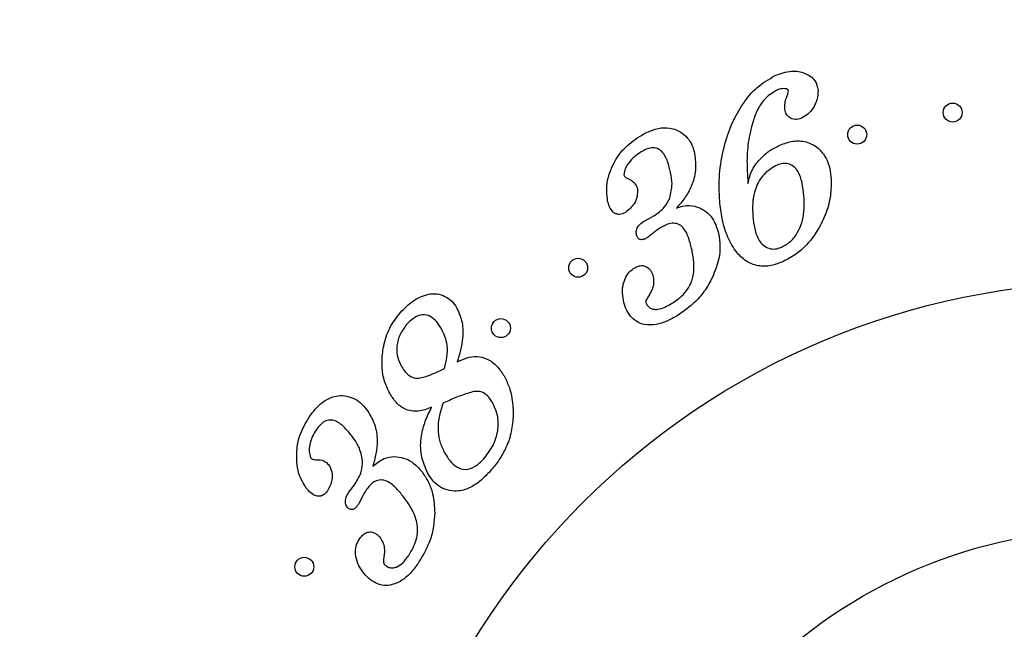
# Model space of a CAD drawing. Units: millimetres. Extents: x 120 to 2511, y 153 to 3444.
# Drawn here: x 524 to 563, y 1341 to 1365 of the extents above; entities that cross this region are included whole.
import ezdxf

# ---------------------------------------------------------------- set-up
doc = ezdxf.new("R2010")
doc.units = ezdxf.units.MM
doc.header["$LTSCALE"] = 12

msp = doc.modelspace()

# ---------------------------------------------------------------- linework, layer by layer
at = {"color": 7, "linetype": 'Continuous', "lineweight": 25}
for p, q in [((548.35, 1356.737), (548.57, 1356.859)), ((548.57, 1356.859), (548.758, 1356.964)), ((536.693, 1346.028), (536.844, 1346.233)), ((536.844, 1346.233), (536.951, 1346.377))]:
    msp.add_line(p, q, dxfattribs=at)
for centre, radius in [((566.985, 1324.599), 66.3), ((566.985, 1324.599), 66), ((566.985, 1324.599), 64), ((560.56, 1361.037), 0.375), ((556.787, 1360.166), 0.375), ((545.763, 1354.908), 0.375), ((566.985, 1324.599), 29.75), ((542.711, 1352.523), 0.375), ((566.985, 1324.599), 20), ((534.942, 1343.099), 0.375)]:
    msp.add_circle(centre, radius, dxfattribs=at)
msp.add_arc((566.985, 1324.599), 70, 101.53696, 162.97091, dxfattribs=at)
for points, knots in [([(551.354, 1357.538), (551.34, 1357.895), (551.311, 1358.608), (551.504, 1359.666), (551.819, 1360.612), (552.271, 1361.411), (552.808, 1362.072), (553.295, 1362.354), (553.538, 1362.495)], [0, 0, 0, 0, 0.186786, 0.373573, 0.560353, 0.707089, 0.853736, 1, 1, 1, 1]), ([(551.354, 1357.538), (551.34, 1357.895), (551.311, 1358.608), (551.504, 1359.666), (551.819, 1360.612), (552.271, 1361.411), (552.808, 1362.072), (553.295, 1362.354), (553.538, 1362.495)], [0, 0, 0, 0, 0.186786, 0.373573, 0.560353, 0.707089, 0.853736, 1, 1, 1, 1]), ([(553.538, 1362.495), (553.645, 1362.537), (553.857, 1362.622), (554.172, 1362.677), (554.469, 1362.672), (554.64, 1362.614), (554.725, 1362.585)], [0, 0, 0, 0, 0.280183, 0.560195, 0.780212, 1, 1, 1, 1]), ([(553.538, 1362.495), (553.645, 1362.537), (553.857, 1362.622), (554.172, 1362.677), (554.469, 1362.672), (554.64, 1362.614), (554.725, 1362.585)], [0, 0, 0, 0, 0.280183, 0.560195, 0.780212, 1, 1, 1, 1]), ([(554.725, 1362.585), (554.8, 1362.55), (554.949, 1362.479), (555.168, 1362.266), (555.214, 1362.054), (555.242, 1361.925)], [0, 0, 0, 0, 0.281148, 0.561861, 1, 1, 1, 1]), ([(554.725, 1362.585), (554.8, 1362.55), (554.949, 1362.479), (555.168, 1362.266), (555.214, 1362.054), (555.242, 1361.925)], [0, 0, 0, 0, 0.281148, 0.561861, 1, 1, 1, 1]), ([(553.601, 1361.912), (553.45, 1361.82), (553.147, 1361.634), (552.846, 1361.182), (552.662, 1360.685), (552.508, 1360.072), (552.412, 1359.342), (552.441, 1358.787), (552.455, 1358.509)], [0, 0, 0, 0, 0.139434, 0.279234, 0.419309, 0.559506, 0.77973, 1, 1, 1, 1]), ([(553.601, 1361.912), (553.45, 1361.82), (553.147, 1361.634), (552.846, 1361.182), (552.662, 1360.685), (552.508, 1360.072), (552.412, 1359.342), (552.441, 1358.787), (552.455, 1358.509)], [0, 0, 0, 0, 0.1394342, 0.2792343, 0.4193092, 0.559506, 0.7797301, 1, 1, 1, 1]), ([(553.987, 1361.978), (553.912, 1361.982), (553.778, 1361.988), (553.656, 1361.935), (553.601, 1361.912)], [0, 0, 0, 0, 0.557977, 1, 1, 1, 1]), ([(553.987, 1361.978), (553.912, 1361.982), (553.778, 1361.988), (553.656, 1361.935), (553.601, 1361.912)], [0, 0, 0, 0, 0.557977, 1, 1, 1, 1]), ([(553.923, 1361.212), (553.926, 1361.299), (553.932, 1361.454), (553.985, 1361.6), (554.008, 1361.665)], [0, 0, 0, 0, 0.55929, 1, 1, 1, 1]), ([(553.923, 1361.212), (553.926, 1361.299), (553.932, 1361.454), (553.985, 1361.6), (554.008, 1361.665)], [0, 0, 0, 0, 0.55929, 1, 1, 1, 1]), ([(554.068, 1361.893), (554.065, 1361.904), (554.061, 1361.928), (554.034, 1361.962), (554.005, 1361.972), (553.987, 1361.978)], [0, 0, 0, 0, 0.280502, 0.559475, 1, 1, 1, 1]), ([(554.068, 1361.893), (554.065, 1361.904), (554.061, 1361.928), (554.034, 1361.962), (554.005, 1361.972), (553.987, 1361.978)], [0, 0, 0, 0, 0.280502, 0.559475, 1, 1, 1, 1]), ([(554.008, 1361.665), (554.024, 1361.706), (554.052, 1361.78), (554.063, 1361.858), (554.068, 1361.893)], [0, 0, 0, 0, 0.560785, 1, 1, 1, 1]), ([(554.008, 1361.665), (554.024, 1361.706), (554.052, 1361.78), (554.063, 1361.858), (554.068, 1361.893)], [0, 0, 0, 0, 0.560785, 1, 1, 1, 1]), ([(555.242, 1361.925), (555.236, 1361.797), (555.224, 1361.54), (555.063, 1361.216), (554.85, 1360.96), (554.672, 1360.864), (554.583, 1360.816)], [0, 0, 0, 0, 0.2795042, 0.5597192, 0.7799615, 1, 1, 1, 1]), ([(555.242, 1361.925), (555.236, 1361.797), (555.224, 1361.54), (555.063, 1361.216), (554.85, 1360.96), (554.672, 1360.864), (554.583, 1360.816)], [0, 0, 0, 0, 0.279504, 0.559719, 0.779961, 1, 1, 1, 1]), ([(554.583, 1360.816), (554.5, 1360.789), (554.334, 1360.735), (554.094, 1360.828), (553.954, 1361.009), (553.933, 1361.144), (553.923, 1361.212)], [0, 0, 0, 0, 0.280034, 0.55882, 0.779001, 1, 1, 1, 1]), ([(554.583, 1360.816), (554.5, 1360.789), (554.334, 1360.735), (554.094, 1360.828), (553.954, 1361.009), (553.933, 1361.144), (553.923, 1361.212)], [0, 0, 0, 0, 0.280034, 0.55882, 0.779001, 1, 1, 1, 1]), ([(547.035, 1358.731), (547.103, 1358.886), (547.24, 1359.197), (547.608, 1359.686), (547.965, 1359.94), (548.182, 1360.094)], [0, 0, 0, 0, 0.280225, 0.56039, 1, 1, 1, 1]), ([(547.035, 1358.731), (547.103, 1358.886), (547.24, 1359.197), (547.608, 1359.686), (547.965, 1359.94), (548.182, 1360.094)], [0, 0, 0, 0, 0.280225, 0.56039, 1, 1, 1, 1]), ([(548.182, 1360.094), (548.317, 1360.17), (548.586, 1360.321), (549.034, 1360.454), (549.466, 1360.434), (549.824, 1360.279), (550.089, 1360.05), (550.275, 1359.751), (550.335, 1359.527), (550.365, 1359.415)], [0, 0, 0, 0, 0.167004, 0.333702, 0.499904, 0.624899, 0.749769, 0.874812, 1, 1, 1, 1]), ([(548.182, 1360.094), (548.317, 1360.17), (548.586, 1360.321), (549.034, 1360.454), (549.466, 1360.434), (549.824, 1360.279), (550.089, 1360.05), (550.275, 1359.751), (550.335, 1359.527), (550.365, 1359.415)], [0, 0, 0, 0, 0.167004, 0.333702, 0.499904, 0.624899, 0.749769, 0.874812, 1, 1, 1, 1]), ([(552.471, 1358.232), (552.516, 1358.421), (552.606, 1358.799), (552.953, 1359.224), (553.327, 1359.549), (553.599, 1359.685), (553.734, 1359.753)], [0, 0, 0, 0, 0.279659, 0.559444, 0.779768, 1, 1, 1, 1]), ([(552.471, 1358.232), (552.516, 1358.421), (552.606, 1358.799), (552.953, 1359.224), (553.327, 1359.549), (553.599, 1359.685), (553.734, 1359.753)], [0, 0, 0, 0, 0.279659, 0.559444, 0.779768, 1, 1, 1, 1]), ([(553.734, 1359.753), (553.902, 1359.815), (554.236, 1359.939), (554.786, 1359.917), (555.233, 1359.673), (555.531, 1359.319), (555.697, 1358.928), (555.733, 1358.65), (555.751, 1358.511)], [0, 0, 0, 0, 0.186973, 0.373143, 0.559283, 0.706004, 0.852921, 1, 1, 1, 1]), ([(553.734, 1359.753), (553.902, 1359.815), (554.236, 1359.939), (554.786, 1359.917), (555.233, 1359.673), (555.531, 1359.319), (555.697, 1358.928), (555.733, 1358.65), (555.751, 1358.511)], [0, 0, 0, 0, 0.1869726, 0.3731431, 0.5592833, 0.7060042, 0.8529211, 1, 1, 1, 1]), ([(548.255, 1359.486), (548.162, 1359.425), (547.978, 1359.305), (547.769, 1359.079), (547.611, 1358.84), (547.585, 1358.668), (547.571, 1358.583)], [0, 0, 0, 0, 0.280962, 0.561628, 0.782316, 1, 1, 1, 1]), ([(548.255, 1359.486), (548.162, 1359.425), (547.978, 1359.305), (547.769, 1359.079), (547.611, 1358.84), (547.585, 1358.668), (547.571, 1358.583)], [0, 0, 0, 0, 0.280962, 0.561628, 0.782316, 1, 1, 1, 1]), ([(549.415, 1358.668), (549.379, 1358.813), (549.307, 1359.102), (549.149, 1359.453), (548.9, 1359.638), (548.669, 1359.658), (548.45, 1359.596), (548.32, 1359.523), (548.255, 1359.486)], [0, 0, 0, 0, 0.2507687, 0.5003783, 0.6249307, 0.7494958, 0.8746132, 1, 1, 1, 1]), ([(549.415, 1358.668), (549.379, 1358.813), (549.307, 1359.102), (549.149, 1359.453), (548.9, 1359.638), (548.669, 1359.658), (548.45, 1359.596), (548.32, 1359.523), (548.255, 1359.486)], [0, 0, 0, 0, 0.250769, 0.500378, 0.624931, 0.749496, 0.874613, 1, 1, 1, 1]), ([(550.365, 1359.415), (550.39, 1359.195), (550.44, 1358.754), (550.268, 1358.151), (549.988, 1357.655), (549.758, 1357.396), (549.642, 1357.266)], [0, 0, 0, 0, 0.279593, 0.559416, 0.779649, 1, 1, 1, 1]), ([(550.365, 1359.415), (550.39, 1359.195), (550.44, 1358.754), (550.268, 1358.151), (549.988, 1357.655), (549.758, 1357.396), (549.642, 1357.266)], [0, 0, 0, 0, 0.279593, 0.559416, 0.779649, 1, 1, 1, 1]), ([(553.562, 1358.939), (553.378, 1358.819), (553.009, 1358.579), (552.739, 1358.01), (552.639, 1357.458), (552.656, 1357.114), (552.665, 1356.943)], [0, 0, 0, 0, 0.278465, 0.55845, 0.779101, 1, 1, 1, 1]), ([(553.562, 1358.939), (553.378, 1358.819), (553.009, 1358.579), (552.739, 1358.01), (552.639, 1357.458), (552.656, 1357.114), (552.665, 1356.943)], [0, 0, 0, 0, 0.278465, 0.55845, 0.779101, 1, 1, 1, 1]), ([(554.679, 1357.759), (554.661, 1357.925), (554.623, 1358.256), (554.504, 1358.664), (554.289, 1358.928), (554.053, 1359.034), (553.797, 1359.029), (553.64, 1358.969), (553.562, 1358.939)], [0, 0, 0, 0, 0.250759, 0.500683, 0.62545, 0.749923, 0.874737, 1, 1, 1, 1]), ([(554.679, 1357.759), (554.661, 1357.925), (554.623, 1358.256), (554.504, 1358.664), (554.289, 1358.928), (554.053, 1359.034), (553.797, 1359.029), (553.64, 1358.969), (553.562, 1358.939)], [0, 0, 0, 0, 0.250759, 0.500683, 0.62545, 0.749923, 0.874737, 1, 1, 1, 1]), ([(546.925, 1357.565), (546.9, 1357.787), (546.856, 1358.185), (546.98, 1358.564), (547.035, 1358.731)], [0, 0, 0, 0, 0.559121, 1, 1, 1, 1]), ([(546.925, 1357.565), (546.9, 1357.787), (546.856, 1358.185), (546.98, 1358.564), (547.035, 1358.731)], [0, 0, 0, 0, 0.559121, 1, 1, 1, 1]), ([(547.571, 1358.583), (547.577, 1358.565), (547.589, 1358.53), (547.635, 1358.479), (547.677, 1358.457), (547.703, 1358.443)], [0, 0, 0, 0, 0.279706, 0.560593, 1, 1, 1, 1]), ([(547.571, 1358.583), (547.577, 1358.565), (547.589, 1358.53), (547.635, 1358.479), (547.677, 1358.457), (547.703, 1358.443)], [0, 0, 0, 0, 0.279706, 0.560593, 1, 1, 1, 1]), ([(549.381, 1357.661), (549.426, 1357.848), (549.508, 1358.183), (549.443, 1358.52), (549.415, 1358.668)], [0, 0, 0, 0, 0.558733, 1, 1, 1, 1]), ([(549.381, 1357.661), (549.426, 1357.848), (549.508, 1358.183), (549.443, 1358.52), (549.415, 1358.668)], [0, 0, 0, 0, 0.558733, 1, 1, 1, 1]), ([(547.703, 1358.443), (547.807, 1358.393), (547.993, 1358.305), (548.068, 1358.116), (548.101, 1358.033)], [0, 0, 0, 0, 0.56071, 1, 1, 1, 1]), ([(547.703, 1358.443), (547.807, 1358.393), (547.993, 1358.305), (548.068, 1358.116), (548.101, 1358.033)], [0, 0, 0, 0, 0.56071, 1, 1, 1, 1]), ([(552.455, 1358.509), (552.459, 1358.457), (552.466, 1358.365), (552.47, 1358.273), (552.471, 1358.232)], [0, 0, 0, 0, 0.55999, 1, 1, 1, 1]), ([(552.455, 1358.509), (552.459, 1358.457), (552.466, 1358.365), (552.47, 1358.273), (552.471, 1358.232)], [0, 0, 0, 0, 0.55999, 1, 1, 1, 1]), ([(555.751, 1358.511), (555.756, 1358.253), (555.766, 1357.736), (555.546, 1356.987), (555.218, 1356.346), (554.815, 1355.819), (554.361, 1355.407), (553.999, 1355.225), (553.818, 1355.133)], [0, 0, 0, 0, 0.186562, 0.373182, 0.55989, 0.706619, 0.853308, 1, 1, 1, 1]), ([(555.751, 1358.511), (555.756, 1358.253), (555.766, 1357.736), (555.546, 1356.987), (555.218, 1356.346), (554.815, 1355.819), (554.361, 1355.407), (553.999, 1355.225), (553.818, 1355.133)], [0, 0, 0, 0, 0.186562, 0.373182, 0.55989, 0.706619, 0.853308, 1, 1, 1, 1]), ([(548.101, 1358.033), (548.105, 1357.929), (548.113, 1357.721), (547.966, 1357.369), (547.758, 1357.198), (547.631, 1357.095)], [0, 0, 0, 0, 0.27986, 0.561126, 1, 1, 1, 1]), ([(548.101, 1358.033), (548.105, 1357.929), (548.113, 1357.721), (547.966, 1357.369), (547.758, 1357.198), (547.631, 1357.095)], [0, 0, 0, 0, 0.27986, 0.561126, 1, 1, 1, 1]), ([(553.791, 1355.715), (553.921, 1355.788), (554.182, 1355.933), (554.451, 1356.3), (554.634, 1356.737), (554.707, 1357.235), (554.689, 1357.585), (554.679, 1357.759)], [0, 0, 0, 0, 0.186259, 0.372715, 0.5594, 0.779576, 1, 1, 1, 1]), ([(553.791, 1355.715), (553.921, 1355.788), (554.182, 1355.933), (554.451, 1356.3), (554.634, 1356.737), (554.707, 1357.235), (554.689, 1357.585), (554.679, 1357.759)], [0, 0, 0, 0, 0.186259, 0.372715, 0.5594, 0.779576, 1, 1, 1, 1]), ([(547.631, 1357.095), (547.551, 1357.056), (547.432, 1356.998), (547.257, 1357.033), (547.111, 1357.128), (546.99, 1357.315), (546.947, 1357.481), (546.925, 1357.565)], [0, 0, 0, 0, 0.248644, 0.373811, 0.499364, 0.749173, 1, 1, 1, 1]), ([(547.631, 1357.095), (547.551, 1357.056), (547.432, 1356.998), (547.257, 1357.033), (547.111, 1357.128), (546.99, 1357.315), (546.947, 1357.481), (546.925, 1357.565)], [0, 0, 0, 0, 0.248644, 0.373811, 0.499364, 0.749173, 1, 1, 1, 1]), ([(548.758, 1356.964), (548.906, 1357.067), (549.171, 1357.25), (549.317, 1357.535), (549.381, 1357.661)], [0, 0, 0, 0, 0.560044, 1, 1, 1, 1]), ([(548.758, 1356.964), (548.906, 1357.067), (549.171, 1357.25), (549.317, 1357.535), (549.381, 1357.661)], [0, 0, 0, 0, 0.560044, 1, 1, 1, 1]), ([(549.642, 1357.266), (549.817, 1357.321), (550.128, 1357.42), (550.435, 1357.318), (550.57, 1357.274)], [0, 0, 0, 0, 0.560322, 1, 1, 1, 1]), ([(549.642, 1357.266), (549.817, 1357.321), (550.128, 1357.42), (550.435, 1357.318), (550.57, 1357.274)], [0, 0, 0, 0, 0.560322, 1, 1, 1, 1]), ([(553.818, 1355.133), (553.656, 1355.074), (553.331, 1354.955), (552.799, 1354.965), (552.319, 1355.191), (551.925, 1355.62), (551.625, 1356.183), (551.432, 1356.851), (551.38, 1357.309), (551.354, 1357.538)], [0, 0, 0, 0, 0.125027, 0.249726, 0.374209, 0.499167, 0.665951, 0.832926, 1, 1, 1, 1]), ([(553.818, 1355.133), (553.656, 1355.074), (553.331, 1354.955), (552.799, 1354.965), (552.319, 1355.191), (551.925, 1355.62), (551.625, 1356.183), (551.432, 1356.851), (551.38, 1357.309), (551.354, 1357.538)], [0, 0, 0, 0, 0.125027, 0.249726, 0.374209, 0.499167, 0.665951, 0.832926, 1, 1, 1, 1]), ([(550.57, 1357.274), (550.675, 1357.213), (550.886, 1357.091), (551.165, 1356.747), (551.254, 1356.447), (551.309, 1356.264)], [0, 0, 0, 0, 0.28015, 0.560319, 1, 1, 1, 1]), ([(550.57, 1357.274), (550.675, 1357.213), (550.886, 1357.091), (551.165, 1356.747), (551.254, 1356.447), (551.309, 1356.264)], [0, 0, 0, 0, 0.28015, 0.560319, 1, 1, 1, 1]), ([(548.069, 1356.202), (548.062, 1356.263), (548.049, 1356.384), (548.144, 1356.59), (548.272, 1356.681), (548.35, 1356.737)], [0, 0, 0, 0, 0.280171, 0.560227, 1, 1, 1, 1]), ([(548.069, 1356.202), (548.062, 1356.263), (548.049, 1356.384), (548.144, 1356.59), (548.272, 1356.681), (548.35, 1356.737)], [0, 0, 0, 0, 0.280171, 0.560227, 1, 1, 1, 1]), ([(550.261, 1355.608), (550.222, 1355.763), (550.145, 1356.072), (549.98, 1356.449), (549.719, 1356.652), (549.471, 1356.681), (549.237, 1356.616), (549.098, 1356.537), (549.028, 1356.498)], [0, 0, 0, 0, 0.250848, 0.500521, 0.624936, 0.749536, 0.874611, 1, 1, 1, 1]), ([(550.261, 1355.608), (550.222, 1355.763), (550.145, 1356.072), (549.98, 1356.449), (549.719, 1356.652), (549.471, 1356.681), (549.237, 1356.616), (549.098, 1356.537), (549.028, 1356.498)], [0, 0, 0, 0, 0.2508476, 0.5005205, 0.6249359, 0.7495359, 0.8746109, 1, 1, 1, 1]), ([(552.665, 1356.943), (552.684, 1356.777), (552.722, 1356.448), (552.857, 1356.044), (553.076, 1355.787), (553.297, 1355.661), (553.553, 1355.632), (553.711, 1355.687), (553.791, 1355.715)], [0, 0, 0, 0, 0.250677, 0.500466, 0.625436, 0.750285, 0.874966, 1, 1, 1, 1]), ([(552.665, 1356.943), (552.684, 1356.777), (552.722, 1356.448), (552.857, 1356.044), (553.076, 1355.787), (553.297, 1355.661), (553.553, 1355.632), (553.711, 1355.687), (553.791, 1355.715)], [0, 0, 0, 0, 0.250677, 0.500466, 0.625436, 0.750285, 0.874966, 1, 1, 1, 1]), ([(548.475, 1356.086), (548.437, 1356.065), (548.362, 1356.024), (548.25, 1356.01), (548.167, 1356.038), (548.1, 1356.097), (548.081, 1356.16), (548.069, 1356.202)], [0, 0, 0, 0, 0.250903, 0.50005, 0.625368, 0.750681, 1, 1, 1, 1]), ([(548.475, 1356.086), (548.437, 1356.065), (548.362, 1356.024), (548.25, 1356.01), (548.167, 1356.038), (548.1, 1356.097), (548.081, 1356.16), (548.069, 1356.202)], [0, 0, 0, 0, 0.250903, 0.50005, 0.625368, 0.750681, 1, 1, 1, 1]), ([(548.725, 1356.27), (548.68, 1356.234), (548.599, 1356.169), (548.513, 1356.112), (548.475, 1356.086)], [0, 0, 0, 0, 0.5600786, 1, 1, 1, 1]), ([(548.725, 1356.27), (548.68, 1356.234), (548.599, 1356.169), (548.513, 1356.112), (548.475, 1356.086)], [0, 0, 0, 0, 0.560079, 1, 1, 1, 1]), ([(549.028, 1356.498), (548.969, 1356.458), (548.865, 1356.387), (548.768, 1356.306), (548.725, 1356.27)], [0, 0, 0, 0, 0.559848, 1, 1, 1, 1]), ([(549.028, 1356.498), (548.969, 1356.458), (548.865, 1356.387), (548.768, 1356.306), (548.725, 1356.27)], [0, 0, 0, 0, 0.559848, 1, 1, 1, 1]), ([(551.309, 1356.264), (551.334, 1356.099), (551.385, 1355.771), (551.327, 1355.175), (551.168, 1354.778), (551.07, 1354.535)], [0, 0, 0, 0, 0.280078, 0.560198, 1, 1, 1, 1]), ([(551.309, 1356.264), (551.334, 1356.099), (551.385, 1355.771), (551.327, 1355.175), (551.168, 1354.778), (551.07, 1354.535)], [0, 0, 0, 0, 0.280078, 0.560198, 1, 1, 1, 1]), ([(549.455, 1353.493), (549.582, 1353.579), (549.836, 1353.75), (550.138, 1354.102), (550.327, 1354.557), (550.357, 1355.077), (550.293, 1355.431), (550.261, 1355.608)], [0, 0, 0, 0, 0.186892, 0.373503, 0.559867, 0.77972, 1, 1, 1, 1]), ([(549.455, 1353.493), (549.582, 1353.579), (549.836, 1353.75), (550.138, 1354.102), (550.327, 1354.557), (550.357, 1355.077), (550.293, 1355.431), (550.261, 1355.608)], [0, 0, 0, 0, 0.186892, 0.373503, 0.559867, 0.77972, 1, 1, 1, 1]), ([(547.55, 1353.624), (547.53, 1353.754), (547.49, 1354.014), (547.566, 1354.375), (547.71, 1354.686), (547.873, 1354.815), (547.954, 1354.88)], [0, 0, 0, 0, 0.280261, 0.560323, 0.780465, 1, 1, 1, 1]), ([(547.55, 1353.624), (547.53, 1353.754), (547.49, 1354.014), (547.566, 1354.375), (547.71, 1354.686), (547.873, 1354.815), (547.954, 1354.88)], [0, 0, 0, 0, 0.280261, 0.560323, 0.780465, 1, 1, 1, 1]), ([(547.954, 1354.88), (548.009, 1354.911), (548.121, 1354.973), (548.316, 1355.009), (548.513, 1354.934), (548.665, 1354.772), (548.707, 1354.626), (548.728, 1354.553)], [0, 0, 0, 0, 0.187338, 0.374075, 0.560252, 0.779852, 1, 1, 1, 1]), ([(547.954, 1354.88), (548.009, 1354.911), (548.121, 1354.973), (548.316, 1355.009), (548.513, 1354.934), (548.665, 1354.772), (548.707, 1354.626), (548.728, 1354.553)], [0, 0, 0, 0, 0.187338, 0.374075, 0.560252, 0.779852, 1, 1, 1, 1]), ([(548.728, 1354.553), (548.739, 1354.468), (548.76, 1354.297), (548.677, 1353.997), (548.559, 1353.811), (548.486, 1353.698)], [0, 0, 0, 0, 0.27975, 0.559413, 1, 1, 1, 1]), ([(548.728, 1354.553), (548.739, 1354.468), (548.76, 1354.297), (548.677, 1353.997), (548.559, 1353.811), (548.486, 1353.698)], [0, 0, 0, 0, 0.27975, 0.559413, 1, 1, 1, 1]), ([(551.07, 1354.535), (550.978, 1354.362), (550.794, 1354.014), (550.338, 1353.474), (549.923, 1353.184), (549.669, 1353.008)], [0, 0, 0, 0, 0.28016, 0.560306, 1, 1, 1, 1]), ([(551.07, 1354.535), (550.978, 1354.362), (550.794, 1354.014), (550.338, 1353.474), (549.923, 1353.184), (549.669, 1353.008)], [0, 0, 0, 0, 0.28016, 0.560306, 1, 1, 1, 1]), ([(538.743, 1353.146), (538.9, 1353.306), (539.212, 1353.625), (539.733, 1353.864), (540.183, 1353.901), (540.507, 1353.794), (540.783, 1353.596), (540.908, 1353.41), (540.97, 1353.316)], [0, 0, 0, 0, 0.250497, 0.499866, 0.624897, 0.749713, 0.874857, 1, 1, 1, 1]), ([(538.743, 1353.146), (538.9, 1353.306), (539.212, 1353.625), (539.733, 1353.864), (540.183, 1353.901), (540.507, 1353.794), (540.783, 1353.596), (540.908, 1353.41), (540.97, 1353.316)], [0, 0, 0, 0, 0.250497, 0.499866, 0.624897, 0.749713, 0.874857, 1, 1, 1, 1]), ([(549.669, 1353.008), (549.538, 1352.934), (549.276, 1352.785), (548.843, 1352.648), (548.423, 1352.636), (548.063, 1352.767), (547.81, 1353.001), (547.637, 1353.296), (547.579, 1353.515), (547.55, 1353.624)], [0, 0, 0, 0, 0.1669668, 0.3337794, 0.5001283, 0.6249061, 0.7497508, 0.8748141, 1, 1, 1, 1]), ([(549.669, 1353.008), (549.538, 1352.934), (549.276, 1352.785), (548.843, 1352.648), (548.423, 1352.636), (548.063, 1352.767), (547.81, 1353.001), (547.637, 1353.296), (547.579, 1353.515), (547.55, 1353.624)], [0, 0, 0, 0, 0.1669668, 0.3337794, 0.5001283, 0.6249061, 0.7497508, 0.8748141, 1, 1, 1, 1]), ([(548.486, 1353.698), (548.468, 1353.672), (548.437, 1353.627), (548.437, 1353.573), (548.437, 1353.549)], [0, 0, 0, 0, 0.560768, 1, 1, 1, 1]), ([(548.486, 1353.698), (548.468, 1353.672), (548.437, 1353.627), (548.437, 1353.573), (548.437, 1353.549)], [0, 0, 0, 0, 0.560768, 1, 1, 1, 1]), ([(548.437, 1353.549), (548.454, 1353.502), (548.49, 1353.408), (548.61, 1353.309), (548.755, 1353.263), (548.956, 1353.262), (549.196, 1353.344), (549.369, 1353.444), (549.455, 1353.493)], [0, 0, 0, 0, 0.124484, 0.249283, 0.374161, 0.499419, 0.749317, 1, 1, 1, 1]), ([(548.437, 1353.549), (548.454, 1353.502), (548.49, 1353.408), (548.61, 1353.309), (548.755, 1353.263), (548.956, 1353.262), (549.196, 1353.344), (549.369, 1353.444), (549.455, 1353.493)], [0, 0, 0, 0, 0.124484, 0.249283, 0.374161, 0.499419, 0.749317, 1, 1, 1, 1]), ([(538.315, 1349.95), (538.225, 1350.145), (538.045, 1350.533), (537.995, 1351.18), (538.061, 1351.854), (538.281, 1352.548), (538.589, 1352.947), (538.743, 1353.146)], [0, 0, 0, 0, 0.186552, 0.373266, 0.560143, 0.780098, 1, 1, 1, 1]), ([(538.315, 1349.95), (538.225, 1350.145), (538.045, 1350.533), (537.995, 1351.18), (538.061, 1351.854), (538.281, 1352.548), (538.589, 1352.947), (538.743, 1353.146)], [0, 0, 0, 0, 0.186552, 0.373266, 0.560143, 0.780098, 1, 1, 1, 1]), ([(540.97, 1353.316), (541.051, 1353.128), (541.214, 1352.75), (541.22, 1352.005), (541.074, 1351.5), (540.985, 1351.191)], [0, 0, 0, 0, 0.279547, 0.55973, 1, 1, 1, 1]), ([(540.97, 1353.316), (541.051, 1353.128), (541.214, 1352.75), (541.22, 1352.005), (541.074, 1351.5), (540.985, 1351.191)], [0, 0, 0, 0, 0.279547, 0.55973, 1, 1, 1, 1]), ([(540.344, 1352.517), (540.288, 1352.607), (540.175, 1352.787), (539.934, 1353.007), (539.587, 1353.089), (539.246, 1352.931), (539.072, 1352.753), (538.984, 1352.663)], [0, 0, 0, 0, 0.187594, 0.374514, 0.559978, 0.779043, 1, 1, 1, 1]), ([(540.344, 1352.517), (540.288, 1352.607), (540.175, 1352.787), (539.934, 1353.007), (539.587, 1353.089), (539.246, 1352.931), (539.072, 1352.753), (538.984, 1352.663)], [0, 0, 0, 0, 0.187594, 0.374514, 0.559978, 0.779043, 1, 1, 1, 1]), ([(538.984, 1352.663), (538.883, 1352.529), (538.681, 1352.26), (538.577, 1351.794), (538.614, 1351.359), (538.73, 1351.122), (538.789, 1351.003)], [0, 0, 0, 0, 0.279864, 0.559679, 0.779738, 1, 1, 1, 1]), ([(538.984, 1352.663), (538.883, 1352.529), (538.681, 1352.26), (538.577, 1351.794), (538.614, 1351.359), (538.73, 1351.122), (538.789, 1351.003)], [0, 0, 0, 0, 0.279864, 0.559679, 0.779738, 1, 1, 1, 1]), ([(540.485, 1350.93), (540.52, 1351.08), (540.589, 1351.378), (540.61, 1351.81), (540.512, 1352.196), (540.4, 1352.41), (540.344, 1352.517)], [0, 0, 0, 0, 0.280241, 0.559977, 0.779914, 1, 1, 1, 1]), ([(540.485, 1350.93), (540.52, 1351.08), (540.589, 1351.378), (540.61, 1351.81), (540.512, 1352.196), (540.4, 1352.41), (540.344, 1352.517)], [0, 0, 0, 0, 0.280241, 0.559977, 0.779914, 1, 1, 1, 1]), ([(540.985, 1351.191), (541.109, 1351.249), (541.356, 1351.365), (541.769, 1351.428), (542.197, 1351.32), (542.575, 1351.04), (542.749, 1350.769), (542.836, 1350.634)], [0, 0, 0, 0, 0.187074, 0.373817, 0.560053, 0.779648, 1, 1, 1, 1]), ([(540.985, 1351.191), (541.109, 1351.249), (541.356, 1351.365), (541.769, 1351.428), (542.197, 1351.32), (542.575, 1351.04), (542.749, 1350.769), (542.836, 1350.634)], [0, 0, 0, 0, 0.187074, 0.373817, 0.560053, 0.779648, 1, 1, 1, 1]), ([(538.789, 1351.003), (538.832, 1350.934), (538.918, 1350.796), (539.096, 1350.624), (539.332, 1350.53), (539.661, 1350.579), (540.043, 1350.72), (540.338, 1350.86), (540.485, 1350.93)], [0, 0, 0, 0, 0.125142, 0.250031, 0.374342, 0.499218, 0.749488, 1, 1, 1, 1]), ([(538.789, 1351.003), (538.832, 1350.934), (538.918, 1350.796), (539.096, 1350.624), (539.332, 1350.53), (539.661, 1350.579), (540.043, 1350.72), (540.338, 1350.86), (540.485, 1350.93)], [0, 0, 0, 0, 0.125142, 0.250031, 0.374342, 0.499218, 0.749488, 1, 1, 1, 1]), ([(542.836, 1350.634), (542.906, 1350.494), (543.047, 1350.213), (543.184, 1349.666), (543.191, 1349.262), (543.195, 1349.016)], [0, 0, 0, 0, 0.280058, 0.560157, 1, 1, 1, 1]), ([(542.836, 1350.634), (542.906, 1350.494), (543.047, 1350.213), (543.184, 1349.666), (543.191, 1349.262), (543.195, 1349.016)], [0, 0, 0, 0, 0.280058, 0.560157, 1, 1, 1, 1]), ([(542.38, 1349.587), (542.331, 1349.665), (542.232, 1349.822), (542.01, 1350.003), (541.723, 1350.041), (541.364, 1349.944), (540.929, 1349.786), (540.591, 1349.634), (540.422, 1349.558)], [0, 0, 0, 0, 0.125087, 0.249688, 0.373691, 0.498883, 0.74938, 1, 1, 1, 1]), ([(542.38, 1349.587), (542.331, 1349.665), (542.232, 1349.822), (542.01, 1350.003), (541.723, 1350.041), (541.364, 1349.944), (540.929, 1349.786), (540.591, 1349.634), (540.422, 1349.558)], [0, 0, 0, 0, 0.125087, 0.249688, 0.373691, 0.498883, 0.74938, 1, 1, 1, 1]), ([(535.129, 1349.003), (535.22, 1349.128), (535.403, 1349.377), (535.755, 1349.685), (536.154, 1349.859), (536.545, 1349.866), (536.885, 1349.774), (537.181, 1349.581), (537.331, 1349.403), (537.406, 1349.315)], [0, 0, 0, 0, 0.167009, 0.333766, 0.499936, 0.624926, 0.749814, 0.874846, 1, 1, 1, 1]), ([(535.129, 1349.003), (535.22, 1349.128), (535.403, 1349.377), (535.755, 1349.685), (536.154, 1349.859), (536.545, 1349.866), (536.885, 1349.774), (537.181, 1349.581), (537.331, 1349.403), (537.406, 1349.315)], [0, 0, 0, 0, 0.167009, 0.333766, 0.499936, 0.624926, 0.749814, 0.874846, 1, 1, 1, 1]), ([(539.968, 1349.396), (539.796, 1349.329), (539.453, 1349.195), (538.922, 1349.285), (538.548, 1349.586), (538.393, 1349.829), (538.315, 1349.95)], [0, 0, 0, 0, 0.2804975, 0.5588144, 0.7790031, 1, 1, 1, 1]), ([(539.968, 1349.396), (539.796, 1349.329), (539.453, 1349.195), (538.922, 1349.285), (538.548, 1349.586), (538.393, 1349.829), (538.315, 1349.95)], [0, 0, 0, 0, 0.2804975, 0.5588144, 0.7790031, 1, 1, 1, 1]), ([(542.017, 1347.345), (542.158, 1347.525), (542.441, 1347.883), (542.619, 1348.503), (542.606, 1349.098), (542.456, 1349.424), (542.38, 1349.587)], [0, 0, 0, 0, 0.280278, 0.559917, 0.779965, 1, 1, 1, 1]), ([(542.017, 1347.345), (542.158, 1347.525), (542.441, 1347.883), (542.619, 1348.503), (542.606, 1349.098), (542.456, 1349.424), (542.38, 1349.587)], [0, 0, 0, 0, 0.280278, 0.559917, 0.779965, 1, 1, 1, 1]), ([(537.406, 1349.315), (537.521, 1349.126), (537.752, 1348.748), (537.842, 1348.127), (537.789, 1347.562), (537.694, 1347.228), (537.647, 1347.062)], [0, 0, 0, 0, 0.279564, 0.55931, 0.779579, 1, 1, 1, 1]), ([(537.406, 1349.315), (537.521, 1349.126), (537.752, 1348.748), (537.842, 1348.127), (537.789, 1347.562), (537.694, 1347.228), (537.647, 1347.062)], [0, 0, 0, 0, 0.279564, 0.55931, 0.779579, 1, 1, 1, 1]), ([(539.823, 1346.785), (539.721, 1347.02), (539.518, 1347.491), (539.535, 1348.219), (539.706, 1348.854), (539.88, 1349.215), (539.968, 1349.396)], [0, 0, 0, 0, 0.279368, 0.55913, 0.779459, 1, 1, 1, 1]), ([(539.823, 1346.785), (539.721, 1347.02), (539.518, 1347.491), (539.535, 1348.219), (539.706, 1348.854), (539.88, 1349.215), (539.968, 1349.396)], [0, 0, 0, 0, 0.279368, 0.55913, 0.779459, 1, 1, 1, 1]), ([(540.422, 1349.558), (540.363, 1349.376), (540.246, 1349.011), (540.205, 1348.473), (540.295, 1347.983), (540.431, 1347.714), (540.499, 1347.579)], [0, 0, 0, 0, 0.280182, 0.56006, 0.780006, 1, 1, 1, 1]), ([(540.422, 1349.558), (540.363, 1349.376), (540.246, 1349.011), (540.205, 1348.473), (540.295, 1347.983), (540.431, 1347.714), (540.499, 1347.579)], [0, 0, 0, 0, 0.280182, 0.56006, 0.780006, 1, 1, 1, 1]), ([(534.643, 1347.279), (534.641, 1347.449), (534.636, 1347.79), (534.771, 1348.391), (534.993, 1348.771), (535.129, 1349.003)], [0, 0, 0, 0, 0.280203, 0.560369, 1, 1, 1, 1]), ([(534.643, 1347.279), (534.641, 1347.449), (534.636, 1347.79), (534.771, 1348.391), (534.993, 1348.771), (535.129, 1349.003)], [0, 0, 0, 0, 0.280203, 0.560369, 1, 1, 1, 1]), ([(536.842, 1348.236), (536.747, 1348.353), (536.557, 1348.588), (536.264, 1348.845), (535.959, 1348.916), (535.735, 1348.845), (535.556, 1348.7), (535.467, 1348.577), (535.422, 1348.516)], [0, 0, 0, 0, 0.250792, 0.500474, 0.624991, 0.749574, 0.874658, 1, 1, 1, 1]), ([(536.842, 1348.236), (536.747, 1348.353), (536.557, 1348.588), (536.264, 1348.845), (535.959, 1348.916), (535.735, 1348.845), (535.556, 1348.7), (535.467, 1348.577), (535.422, 1348.516)], [0, 0, 0, 0, 0.250792, 0.500474, 0.624991, 0.749574, 0.874658, 1, 1, 1, 1]), ([(543.195, 1349.016), (543.174, 1348.794), (543.132, 1348.351), (542.909, 1347.768), (542.621, 1347.273), (542.397, 1347.005), (542.284, 1346.871)], [0, 0, 0, 0, 0.279877, 0.559752, 0.779857, 1, 1, 1, 1]), ([(543.195, 1349.016), (543.174, 1348.794), (543.132, 1348.351), (542.909, 1347.768), (542.621, 1347.273), (542.397, 1347.005), (542.284, 1346.871)], [0, 0, 0, 0, 0.279877, 0.559752, 0.779857, 1, 1, 1, 1]), ([(535.422, 1348.516), (535.362, 1348.422), (535.244, 1348.234), (535.156, 1347.939), (535.114, 1347.653), (535.166, 1347.487), (535.192, 1347.404)], [0, 0, 0, 0, 0.280901, 0.561516, 0.782213, 1, 1, 1, 1]), ([(535.422, 1348.516), (535.362, 1348.422), (535.244, 1348.234), (535.156, 1347.939), (535.114, 1347.653), (535.166, 1347.487), (535.192, 1347.404)], [0, 0, 0, 0, 0.280901, 0.561516, 0.782213, 1, 1, 1, 1]), ([(537.247, 1347.281), (537.209, 1347.475), (537.14, 1347.823), (536.933, 1348.11), (536.842, 1348.236)], [0, 0, 0, 0, 0.558627, 1, 1, 1, 1]), ([(537.247, 1347.281), (537.209, 1347.475), (537.14, 1347.823), (536.933, 1348.11), (536.842, 1348.236)], [0, 0, 0, 0, 0.558627, 1, 1, 1, 1]), ([(535.021, 1346.206), (534.908, 1346.392), (534.706, 1346.724), (534.662, 1347.109), (534.643, 1347.279)], [0, 0, 0, 0, 0.559153, 1, 1, 1, 1]), ([(535.021, 1346.206), (534.908, 1346.392), (534.706, 1346.724), (534.662, 1347.109), (534.643, 1347.279)], [0, 0, 0, 0, 0.559153, 1, 1, 1, 1]), ([(535.192, 1347.404), (535.207, 1347.389), (535.238, 1347.358), (535.312, 1347.331), (535.367, 1347.328), (535.401, 1347.326)], [0, 0, 0, 0, 0.279206, 0.561011, 1, 1, 1, 1]), ([(535.192, 1347.404), (535.207, 1347.389), (535.238, 1347.358), (535.312, 1347.331), (535.367, 1347.328), (535.401, 1347.326)], [0, 0, 0, 0, 0.279206, 0.561011, 1, 1, 1, 1]), ([(535.401, 1347.326), (535.511, 1347.324), (535.708, 1347.319), (535.849, 1347.184), (535.911, 1347.125)], [0, 0, 0, 0, 0.560646, 1, 1, 1, 1]), ([(535.401, 1347.326), (535.511, 1347.324), (535.708, 1347.319), (535.849, 1347.184), (535.911, 1347.125)], [0, 0, 0, 0, 0.560646, 1, 1, 1, 1]), ([(536.951, 1346.377), (537.047, 1346.534), (537.218, 1346.813), (537.238, 1347.138), (537.247, 1347.281)], [0, 0, 0, 0, 0.5603464, 1, 1, 1, 1]), ([(536.951, 1346.377), (537.047, 1346.534), (537.218, 1346.813), (537.238, 1347.138), (537.247, 1347.281)], [0, 0, 0, 0, 0.5603464, 1, 1, 1, 1]), ([(537.647, 1347.062), (537.789, 1347.183), (538.042, 1347.399), (538.37, 1347.435), (538.515, 1347.45)], [0, 0, 0, 0, 0.560408, 1, 1, 1, 1]), ([(537.647, 1347.062), (537.789, 1347.183), (538.042, 1347.399), (538.37, 1347.435), (538.515, 1347.45)], [0, 0, 0, 0, 0.560408, 1, 1, 1, 1]), ([(538.515, 1347.45), (538.634, 1347.438), (538.872, 1347.415), (539.264, 1347.222), (539.468, 1346.99), (539.593, 1346.849)], [0, 0, 0, 0, 0.2801372, 0.5603368, 1, 1, 1, 1]), ([(538.515, 1347.45), (538.634, 1347.438), (538.872, 1347.415), (539.264, 1347.222), (539.468, 1346.99), (539.593, 1346.849)], [0, 0, 0, 0, 0.2801372, 0.5603368, 1, 1, 1, 1]), ([(540.499, 1347.579), (540.562, 1347.478), (540.687, 1347.275), (540.945, 1347.02), (541.324, 1346.902), (541.721, 1347.046), (541.918, 1347.245), (542.017, 1347.345)], [0, 0, 0, 0, 0.187727, 0.374955, 0.560394, 0.779193, 1, 1, 1, 1]), ([(540.499, 1347.579), (540.562, 1347.478), (540.687, 1347.275), (540.945, 1347.02), (541.324, 1346.902), (541.721, 1347.046), (541.918, 1347.245), (542.017, 1347.345)], [0, 0, 0, 0, 0.187727, 0.374955, 0.560394, 0.779193, 1, 1, 1, 1]), ([(535.911, 1347.125), (535.957, 1347.033), (536.048, 1346.85), (536.057, 1346.472), (535.931, 1346.237), (535.855, 1346.094)], [0, 0, 0, 0, 0.279618, 0.560527, 1, 1, 1, 1]), ([(535.911, 1347.125), (535.957, 1347.033), (536.048, 1346.85), (536.057, 1346.472), (535.931, 1346.237), (535.855, 1346.094)], [0, 0, 0, 0, 0.279618, 0.560527, 1, 1, 1, 1]), ([(542.284, 1346.871), (542.169, 1346.751), (541.94, 1346.511), (541.529, 1346.224), (541.089, 1346.073), (540.669, 1346.09), (540.314, 1346.223), (540.025, 1346.47), (539.89, 1346.68), (539.823, 1346.785)], [0, 0, 0, 0, 0.166976, 0.333777, 0.500127, 0.625064, 0.749918, 0.874872, 1, 1, 1, 1]), ([(542.284, 1346.871), (542.169, 1346.751), (541.94, 1346.511), (541.529, 1346.224), (541.089, 1346.073), (540.669, 1346.09), (540.314, 1346.223), (540.025, 1346.47), (539.89, 1346.68), (539.823, 1346.785)], [0, 0, 0, 0, 0.166976, 0.333777, 0.500127, 0.625064, 0.749918, 0.874872, 1, 1, 1, 1]), ([(538.903, 1345.814), (538.802, 1345.94), (538.599, 1346.191), (538.288, 1346.465), (537.965, 1346.549), (537.722, 1346.48), (537.531, 1346.326), (537.434, 1346.196), (537.385, 1346.131)], [0, 0, 0, 0, 0.250777, 0.500532, 0.62511, 0.749627, 0.874696, 1, 1, 1, 1]), ([(538.903, 1345.814), (538.802, 1345.94), (538.599, 1346.191), (538.288, 1346.465), (537.965, 1346.549), (537.722, 1346.48), (537.531, 1346.326), (537.434, 1346.196), (537.385, 1346.131)], [0, 0, 0, 0, 0.250777, 0.500532, 0.62511, 0.749627, 0.874696, 1, 1, 1, 1]), ([(539.593, 1346.849), (539.684, 1346.714), (539.865, 1346.445), (540.059, 1345.892), (540.08, 1345.475), (540.094, 1345.22)], [0, 0, 0, 0, 0.280135, 0.560273, 1, 1, 1, 1]), ([(539.593, 1346.849), (539.684, 1346.714), (539.865, 1346.445), (540.059, 1345.892), (540.08, 1345.475), (540.094, 1345.22)], [0, 0, 0, 0, 0.280135, 0.560273, 1, 1, 1, 1]), ([(535.855, 1346.094), (535.8, 1346.027), (535.716, 1345.926), (535.547, 1345.875), (535.375, 1345.896), (535.184, 1346.009), (535.076, 1346.14), (535.021, 1346.206)], [0, 0, 0, 0, 0.249033, 0.374229, 0.49961, 0.749223, 1, 1, 1, 1]), ([(535.855, 1346.094), (535.8, 1346.027), (535.716, 1345.926), (535.547, 1345.875), (535.375, 1345.896), (535.184, 1346.009), (535.076, 1346.14), (535.021, 1346.206)], [0, 0, 0, 0, 0.2490325, 0.3742293, 0.4996099, 0.7492231, 1, 1, 1, 1]), ([(537.385, 1346.131), (537.349, 1346.073), (537.285, 1345.969), (537.232, 1345.859), (537.208, 1345.811)], [0, 0, 0, 0, 0.55987, 1, 1, 1, 1]), ([(537.385, 1346.131), (537.349, 1346.073), (537.285, 1345.969), (537.232, 1345.859), (537.208, 1345.811)], [0, 0, 0, 0, 0.55987, 1, 1, 1, 1]), ([(536.644, 1345.445), (536.615, 1345.497), (536.557, 1345.6), (536.569, 1345.818), (536.646, 1345.948), (536.693, 1346.028)], [0, 0, 0, 0, 0.27974, 0.559809, 1, 1, 1, 1]), ([(536.644, 1345.445), (536.615, 1345.497), (536.557, 1345.6), (536.569, 1345.818), (536.646, 1345.948), (536.693, 1346.028)], [0, 0, 0, 0, 0.27974, 0.559809, 1, 1, 1, 1]), ([(537.208, 1345.811), (537.181, 1345.757), (537.134, 1345.661), (537.078, 1345.57), (537.053, 1345.53)], [0, 0, 0, 0, 0.56012, 1, 1, 1, 1]), ([(537.208, 1345.811), (537.181, 1345.757), (537.134, 1345.661), (537.078, 1345.57), (537.053, 1345.53)], [0, 0, 0, 0, 0.56012, 1, 1, 1, 1]), ([(539.07, 1343.548), (539.187, 1343.748), (539.42, 1344.147), (539.437, 1344.816), (539.215, 1345.37), (539.007, 1345.666), (538.903, 1345.814)], [0, 0, 0, 0, 0.280104, 0.558788, 0.779179, 1, 1, 1, 1]), ([(539.07, 1343.548), (539.187, 1343.748), (539.42, 1344.147), (539.437, 1344.816), (539.215, 1345.37), (539.007, 1345.666), (538.903, 1345.814)], [0, 0, 0, 0, 0.280104, 0.558788, 0.779179, 1, 1, 1, 1]), ([(537.053, 1345.53), (537.028, 1345.496), (536.978, 1345.429), (536.888, 1345.367), (536.804, 1345.353), (536.719, 1345.368), (536.674, 1345.414), (536.644, 1345.445)], [0, 0, 0, 0, 0.250973, 0.500587, 0.626412, 0.751531, 1, 1, 1, 1]), ([(537.053, 1345.53), (537.028, 1345.496), (536.978, 1345.429), (536.888, 1345.367), (536.804, 1345.353), (536.719, 1345.368), (536.674, 1345.414), (536.644, 1345.445)], [0, 0, 0, 0, 0.250973, 0.500587, 0.626412, 0.751531, 1, 1, 1, 1]), ([(540.094, 1345.22), (540.082, 1345.022), (540.058, 1344.626), (539.861, 1343.94), (539.6, 1343.502), (539.44, 1343.234)], [0, 0, 0, 0, 0.280146, 0.560287, 1, 1, 1, 1]), ([(540.094, 1345.22), (540.082, 1345.022), (540.058, 1344.626), (539.861, 1343.94), (539.6, 1343.502), (539.44, 1343.234)], [0, 0, 0, 0, 0.280146, 0.560287, 1, 1, 1, 1]), ([(537.252, 1342.895), (537.18, 1343.003), (537.037, 1343.219), (536.957, 1343.574), (536.965, 1343.912), (537.061, 1344.092), (537.109, 1344.182)], [0, 0, 0, 0, 0.28024, 0.560298, 0.780313, 1, 1, 1, 1]), ([(537.252, 1342.895), (537.18, 1343.003), (537.037, 1343.219), (536.957, 1343.574), (536.965, 1343.912), (537.061, 1344.092), (537.109, 1344.182)], [0, 0, 0, 0, 0.28024, 0.560298, 0.780313, 1, 1, 1, 1]), ([(537.109, 1344.182), (537.148, 1344.234), (537.224, 1344.337), (537.379, 1344.459), (537.589, 1344.49), (537.797, 1344.405), (537.897, 1344.29), (537.947, 1344.233)], [0, 0, 0, 0, 0.187381, 0.374451, 0.560231, 0.779583, 1, 1, 1, 1]), ([(537.109, 1344.182), (537.148, 1344.234), (537.224, 1344.337), (537.379, 1344.459), (537.589, 1344.49), (537.797, 1344.405), (537.897, 1344.29), (537.947, 1344.233)], [0, 0, 0, 0, 0.187381, 0.374451, 0.560231, 0.779583, 1, 1, 1, 1]), ([(537.947, 1344.233), (537.991, 1344.163), (538.079, 1344.024), (538.125, 1343.728), (538.095, 1343.52), (538.077, 1343.392)], [0, 0, 0, 0, 0.279994, 0.559813, 1, 1, 1, 1]), ([(537.947, 1344.233), (537.991, 1344.163), (538.079, 1344.024), (538.125, 1343.728), (538.095, 1343.52), (538.077, 1343.392)], [0, 0, 0, 0, 0.279994, 0.559813, 1, 1, 1, 1]), ([(538.077, 1343.392), (538.071, 1343.355), (538.06, 1343.288), (538.09, 1343.228), (538.103, 1343.202)], [0, 0, 0, 0, 0.561564, 1, 1, 1, 1]), ([(538.077, 1343.392), (538.071, 1343.355), (538.06, 1343.288), (538.09, 1343.228), (538.103, 1343.202)], [0, 0, 0, 0, 0.561564, 1, 1, 1, 1]), ([(538.103, 1343.202), (538.139, 1343.166), (538.211, 1343.094), (538.361, 1343.054), (538.513, 1343.059), (538.702, 1343.134), (538.893, 1343.305), (539.011, 1343.467), (539.07, 1343.548)], [0, 0, 0, 0, 0.124698, 0.249631, 0.374574, 0.49974, 0.74941, 1, 1, 1, 1]), ([(538.103, 1343.202), (538.139, 1343.166), (538.211, 1343.094), (538.361, 1343.054), (538.513, 1343.059), (538.702, 1343.134), (538.893, 1343.305), (539.011, 1343.467), (539.07, 1343.548)], [0, 0, 0, 0, 0.124698, 0.249631, 0.374574, 0.49974, 0.74941, 1, 1, 1, 1]), ([(539.44, 1343.234), (539.351, 1343.113), (539.174, 1342.87), (538.836, 1342.567), (538.461, 1342.38), (538.081, 1342.34), (537.752, 1342.444), (537.47, 1342.635), (537.325, 1342.809), (537.252, 1342.895)], [0, 0, 0, 0, 0.167006, 0.333805, 0.500132, 0.624843, 0.749658, 0.874754, 1, 1, 1, 1]), ([(539.44, 1343.234), (539.351, 1343.113), (539.174, 1342.87), (538.836, 1342.567), (538.461, 1342.38), (538.081, 1342.34), (537.752, 1342.444), (537.47, 1342.635), (537.325, 1342.809), (537.252, 1342.895)], [0, 0, 0, 0, 0.167006, 0.333805, 0.500132, 0.624843, 0.749658, 0.874754, 1, 1, 1, 1])]:
    msp.add_open_spline(points, degree=3, knots=knots, dxfattribs=at)

doc.saveas('drawing.dxf')
